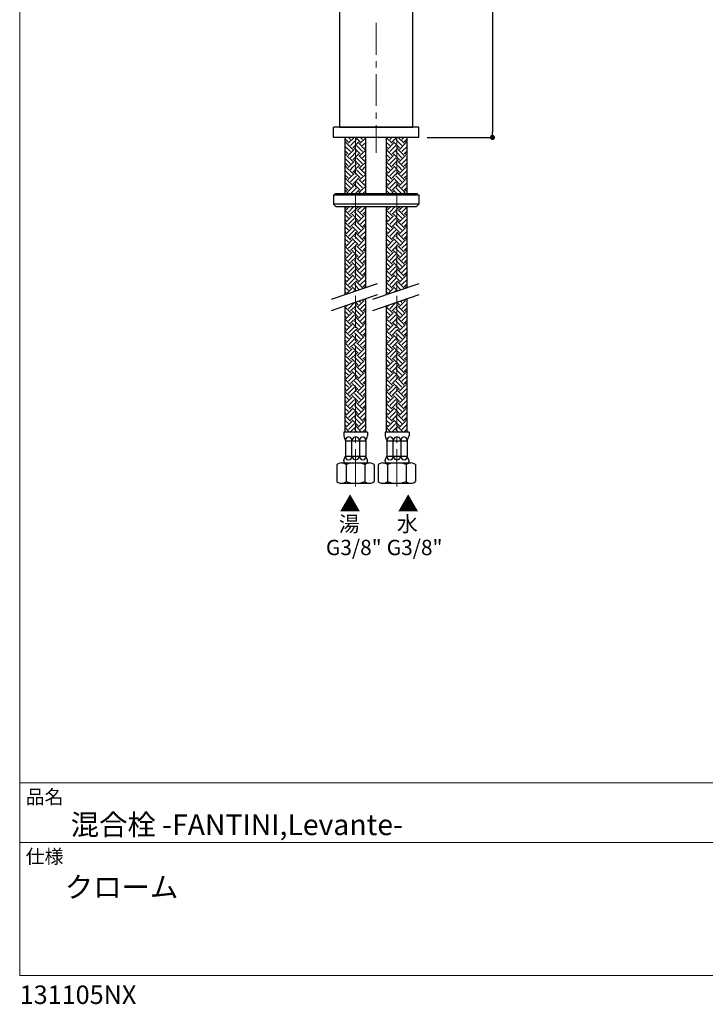
# Model space of a CAD drawing. Units: millimetres. Extents: x 18 to 823, y 17 to 1175.
# Drawn here: x 18 to 421, y 17 to 596 of the extents above; entities that cross this region are included whole.
import ezdxf

# ---------------------------------------------------------------- set-up
doc = ezdxf.new("R2010")
doc.units = ezdxf.units.MM
doc.header["$LTSCALE"] = 50.8
doc.header["$PDMODE"] = 1
doc.header["$PDSIZE"] = -2
doc.linetypes.add('STYLE_12', pattern=[0.393701, 0.19685, -0.19685])
for name, color, linetype, lineweight in [('DIM', 7, 'Continuous', 9), ('HIDDEN', 7, 'STYLE_12', 9), ('TEMPLATE', 7, 'Continuous', 0)]:
    doc.layers.add(name, color=color, linetype=linetype, lineweight=lineweight)
doc.layers.add('MODEL', color=7, linetype='Continuous')
doc.styles.add('ＭＳ ゴシック', font='msgothic.ttc', dxfattribs={"bigfont": 'ＭＳ ゴシック'})
doc.dimstyles.new('tfrom線あり', dxfattribs={"dimtxt": 12, "dimasz": 6, "dimexe": 0, "dimexo": 25, "dimgap": 10, "dimtad": 1, "dimdec": 0, "dimzin": 11, "dimdsep": 46, "dimtxsty": 'ＭＳ ゴシック', "dimblk": 'DOT', "dimcen": 0, "dimazin": 0, "dimtfac": 1, "dimtdec": 1, "dimtix": 1, "dimtofl": 0, "dimtmove": 0, "dimatfit": 0, "dimldrblk": 'DOT', "dimfxl": 1, "dimfrac": 2, "dimtolj": 1, "dimtzin": 11, "dimarcsym": 0})

# ---------------------------------------------------------------- blocks, each defined once
blk = doc.blocks.new('_DOT')
at = {"color": 0, "linetype": 'ByBlock', "lineweight": -2}
blk.add_line((-0.5, 0), (-1, 0), dxfattribs=at)
at = {"color": 0, "linetype": 'ByBlock', "lineweight": -2, "const_width": 0.5}
blk.add_lwpolyline([(-0.25, 0, 1), (0.25, 0, 1)], format="xyb", close=True, dxfattribs=at)
blk = doc.blocks.new('*D7')
at = {"layer": 'Defpoints', "color": 0}
for p in [(227.18, 876.56), (252.23, 526.34), (295.48, 526.34)]:
    blk.add_point(p, dxfattribs=at)
at = {"layer": 'DIM', "color": 0, "lineweight": -2}
for p, q in [((232.18, 876.56), (295.48, 876.56)), ((295.48, 873.56), (295.48, 529.34)), ((257.23, 526.34), (295.48, 526.34))]:
    blk.add_line(p, q, dxfattribs=at)
at = {"layer": 'DIM', "color": 0, "lineweight": -2, "xscale": 3, "yscale": 3, "zscale": 3}
for p, rotation in [((295.48, 876.56), 90), ((295.48, 526.34), 270)]:
    blk.add_blockref('_DOT', p, dxfattribs=dict(at, rotation=rotation))
at = {"layer": 'DIM', "color": 0, "linetype": 'Continuous', "insert": (284.48, 701.45), "char_height": 12, "attachment_point": 5, "rotation": 90, "style": 'ＭＳ ゴシック'}
blk.add_mtext('\\A1;350', dxfattribs=at)

msp = doc.modelspace()

# ---------------------------------------------------------------- hatches: boundary and pattern name
at = {"layer": 'MODEL'}
for points in [[(203.13, 493.38), (233.18, 493.38), (203.13, 492.58)], [(233.18, 493.38), (203.13, 492.58), (233.18, 492.58)], [(233.18, 493.38), (251.22, 493.38), (233.18, 492.58)], [(251.22, 493.38), (233.18, 492.58), (251.22, 492.58)]]:
    msp.add_hatch(color=256, dxfattribs=at).paths.add_polyline_path(points)

# ---------------------------------------------------------------- linework, layer by layer
at = {"layer": 'HIDDEN', "linetype": 'Continuous'}
for points in [[(227.18, 574.85), (227.18, 593.64)], [(227.18, 567.37), (227.18, 571.14)], [(227.18, 544.86), (227.18, 563.6)], [(227.18, 537.32), (227.18, 541.09)], [(227.18, 517.26), (227.18, 533.56)], [(215.05, 504.52), (215.05, 526.34)], [(239.31, 504.52), (239.31, 526.34)], [(215.05, 497.04), (215.05, 500.75)], [(239.31, 497.04), (239.31, 500.75)], [(215, 474.48), (215, 493.27)], [(239.31, 474.48), (239.31, 493.27)], [(215, 466.99), (215, 470.76)], [(239.31, 466.99), (239.31, 470.76)], [(215, 444.44), (215, 463.23)], [(239.31, 444.44), (239.31, 463.23)], [(215, 436.95), (215, 440.72)], [(239.31, 436.95), (239.31, 440.72)], [(215, 414.45), (215, 433.18)], [(239.31, 414.45), (239.31, 433.18)], [(215, 406.91), (215, 410.68)], [(239.31, 406.91), (239.31, 410.68)], [(215, 384.4), (215, 403.19)], [(239.31, 384.4), (239.31, 403.19)], [(215, 376.92), (215, 380.63)], [(239.31, 376.92), (239.31, 380.63)], [(215, 354.36), (215, 373.15)], [(239.31, 354.36), (239.31, 373.15)], [(215, 346.88), (215, 350.59)], [(239.31, 346.88), (239.31, 350.59)], [(215, 321.29), (215, 343.11)], [(239.31, 321.29), (239.31, 343.11)]]:
    msp.add_lwpolyline(points, dxfattribs=at)
at = {"layer": 'MODEL'}
for points in [[(205.68, 532.34), (248.73, 532.34), (248.73, 727.56), (205.68, 727.56), (205.68, 532.34)], [(252.02, 532.34), (202.34, 532.34), (202.23, 532.28), (202.18, 532.12)], [(252.23, 532.12), (252.13, 532.28), (252.02, 532.34)], [(202.18, 526.55), (202.18, 532.12)], [(202.18, 526.55), (202.23, 526.39), (202.34, 526.34)], [(252.02, 526.34), (252.13, 526.39), (252.23, 526.55)], [(252.23, 526.55), (252.23, 532.12)], [(252.02, 526.34), (202.34, 526.34)], [(209, 493.38), (209, 526.34)], [(210.75, 523.79), (209, 525.54)], [(209, 522.94), (209.85, 523.79)], [(212.08, 518), (209, 521.08)], [(213.4, 519.33), (209.85, 522.89)], [(210.75, 522.89), (214.2, 526.34)], [(212.08, 525.12), (210.86, 526.34)], [(212.08, 521.56), (215.05, 524.48), (215.63, 525.12)], [(213.4, 520.23), (215.05, 521.83), (216.96, 523.79)], [(217.86, 523.79), (215.31, 526.34)], [(219.19, 518), (215.63, 521.56)], [(220.52, 519.33), (216.96, 522.89)], [(217.86, 522.89), (221.05, 526.07)], [(219.19, 525.12), (217.97, 526.34)], [(219.19, 521.56), (221.05, 523.42)], [(220.52, 520.23), (221.05, 520.76)], [(221.05, 493.38), (221.05, 526.34)], [(233.31, 493.38), (233.31, 526.34)], [(236.5, 522.89), (233.31, 526.07)], [(235.17, 521.56), (233.31, 523.42)], [(233.84, 520.23), (233.31, 520.76)], [(233.84, 519.33), (237.4, 522.89)], [(235.17, 525.12), (236.39, 526.34)], [(235.17, 518), (238.73, 521.56)], [(236.5, 523.79), (239.04, 526.34)], [(240.96, 520.23), (239.31, 521.83), (237.4, 523.79)], [(242.28, 521.56), (239.31, 524.48), (238.73, 525.12)], [(243.61, 522.89), (240.16, 526.34)], [(240.96, 519.33), (244.51, 522.89)], [(242.28, 525.12), (243.5, 526.34)], [(242.28, 518), (245.36, 521.08)], [(243.61, 523.79), (245.36, 525.54)], [(245.36, 522.94), (244.51, 523.79)], [(245.36, 493.38), (245.36, 526.34)], [(210.75, 516.68), (209, 518.43)], [(209, 515.83), (209.85, 516.68)], [(213.4, 512.27), (209.85, 515.78)], [(210.75, 515.78), (214.31, 519.33)], [(212.08, 514.45), (215.63, 518)], [(213.4, 513.12), (216.96, 516.68)], [(217.86, 516.68), (214.31, 520.23)], [(220.52, 512.27), (216.96, 515.78)], [(217.86, 515.78), (221.05, 518.96)], [(219.19, 514.45), (221.05, 516.31)], [(236.5, 515.78), (233.31, 518.96)], [(235.17, 514.45), (233.31, 516.31)], [(233.84, 512.27), (237.4, 515.78)], [(236.5, 516.68), (240.05, 520.23)], [(240.96, 513.12), (237.4, 516.68)], [(242.28, 514.45), (238.73, 518)], [(243.61, 515.78), (240.05, 519.33)], [(240.96, 512.27), (244.51, 515.78)], [(243.61, 516.68), (245.36, 518.43)], [(245.36, 515.83), (244.51, 516.68)], [(212.08, 510.89), (209, 513.97)], [(210.75, 509.56), (209, 511.32)], [(209.1, 508.82), (209.85, 509.56)], [(210.86, 508.82), (214.31, 512.27)], [(213.56, 508.82), (215.63, 510.89)], [(217.86, 509.56), (215.05, 512.43), (214.31, 513.12)], [(219.19, 510.89), (215.63, 514.45)], [(216.22, 508.82), (216.96, 509.56)], [(217.97, 508.82), (221.05, 511.85)], [(220.52, 513.12), (221.05, 513.65)], [(220.62, 508.82), (221.05, 509.19)], [(233.84, 513.12), (233.31, 513.65)], [(236.39, 508.82), (233.31, 511.85)], [(233.74, 508.82), (233.31, 509.19)], [(235.17, 510.89), (238.73, 514.45)], [(236.5, 509.56), (239.31, 512.43), (240.05, 513.12)], [(238.14, 508.82), (237.4, 509.56)], [(240.8, 508.82), (238.73, 510.89)], [(243.5, 508.82), (240.05, 512.27)], [(242.28, 510.89), (245.36, 513.97)], [(243.61, 509.56), (245.36, 511.32)], [(245.25, 508.82), (244.51, 509.56)], [(209, 508.72), (209.1, 508.82)], [(212.08, 503.83), (209, 506.86)], [(210.75, 502.51), (209, 504.2)], [(213.4, 505.16), (209.85, 508.72)], [(210.75, 508.72), (210.86, 508.82)], [(210.75, 501.6), (214.31, 505.16)], [(212.08, 507.39), (213.56, 508.82)], [(212.08, 500.28), (215.05, 503.19), (215.63, 503.83)], [(213.4, 506.01), (216.22, 508.82)], [(217.86, 502.51), (215.05, 505.32), (214.31, 506.01)], [(219.19, 503.83), (215.63, 507.39)], [(220.52, 505.16), (216.96, 508.72)], [(217.86, 508.72), (217.97, 508.82)], [(217.86, 501.6), (221.05, 504.79)], [(219.19, 507.39), (220.62, 508.82)], [(220.52, 506.01), (221.05, 506.54)], [(233.84, 506.01), (233.31, 506.54)], [(236.5, 501.6), (233.31, 504.79)], [(235.17, 507.39), (233.74, 508.82)], [(233.84, 505.16), (237.4, 508.72)], [(235.17, 503.83), (238.73, 507.39)], [(236.5, 508.72), (236.39, 508.82)], [(236.5, 502.51), (239.31, 505.32), (240.05, 506.01)], [(240.95, 506.01), (238.14, 508.82)], [(242.28, 500.28), (239.31, 503.19), (238.73, 503.83)], [(243.61, 501.6), (240.05, 505.16)], [(242.28, 507.39), (240.8, 508.82)], [(240.96, 505.16), (244.51, 508.72)], [(242.28, 503.83), (245.36, 506.86)], [(243.61, 508.72), (243.5, 508.82)], [(243.61, 502.51), (245.36, 504.2)], [(245.36, 508.72), (245.25, 508.82)], [(209, 501.66), (209.85, 502.51)], [(212.08, 496.72), (209, 499.8)], [(213.4, 498.05), (209.85, 501.6)], [(210.75, 494.49), (214.31, 498.05)], [(213.4, 498.95), (215.05, 500.54), (216.96, 502.51)], [(217.86, 495.39), (214.31, 498.95)], [(219.19, 496.72), (215.63, 500.28)], [(220.52, 498.05), (216.96, 501.6)], [(217.86, 494.49), (221.05, 497.68)], [(219.19, 500.28), (221.05, 502.08)], [(220.52, 498.95), (221.05, 499.43)], [(235.17, 500.28), (233.31, 502.08)], [(233.84, 498.95), (233.31, 499.43)], [(236.5, 494.49), (233.31, 497.68)], [(233.84, 498.05), (237.4, 501.6)], [(235.17, 496.72), (238.73, 500.28)], [(236.5, 495.39), (240.05, 498.95)], [(240.95, 498.95), (239.31, 500.54), (237.4, 502.51)], [(243.61, 494.49), (240.05, 498.05)], [(240.96, 498.05), (244.51, 501.6)], [(242.28, 496.72), (245.36, 499.8)], [(245.36, 501.66), (244.51, 502.51)], [(202.13, 492.58), (202.13, 487.11), (203.67, 485.57)], [(202.13, 492.58), (252.18, 492.58)], [(203.13, 492.58), (203.13, 493.38)], [(203.13, 493.38), (251.22, 493.38)], [(203.13, 493.38), (233.18, 493.38), (203.13, 492.58)], [(233.18, 493.38), (203.13, 492.58), (233.18, 492.58)], [(210.75, 495.39), (209, 497.09)], [(209, 494.54), (209.85, 495.39)], [(210.96, 493.38), (209.85, 494.49)], [(212.34, 493.38), (215.05, 496.08), (215.63, 496.72)], [(215, 493.38), (215.05, 493.43), (216.96, 495.39)], [(218.07, 493.38), (216.96, 494.49)], [(219.4, 493.38), (221.05, 495.02)], [(233.18, 493.38), (251.22, 493.38), (233.18, 492.58)], [(251.22, 493.38), (233.18, 492.58), (251.22, 492.58)], [(234.96, 493.38), (233.31, 495.02)], [(236.28, 493.38), (237.4, 494.49)], [(239.36, 493.38), (239.31, 493.43), (237.4, 495.39)], [(242.02, 493.38), (239.31, 496.08), (238.73, 496.72)], [(243.4, 493.38), (244.51, 494.49)], [(243.61, 495.39), (245.36, 497.09)], [(245.36, 494.54), (244.51, 495.39)], [(252.18, 492.58), (252.18, 487.11), (250.69, 485.57)], [(251.22, 493.38), (251.22, 492.58)], [(252.18, 487.11), (202.13, 487.11)], [(250.69, 485.57), (203.67, 485.57)], [(209, 433.98), (209, 485.57)], [(209.53, 484.72), (209, 485.25)], [(212.18, 480.26), (209, 483.45)], [(210.86, 478.94), (209, 480.8)], [(209.53, 483.82), (211.28, 485.57)], [(209.53, 476.76), (213.08, 480.26)], [(210.86, 482.49), (213.93, 485.57)], [(212.18, 481.17), (215, 484.03), (215.74, 484.72)], [(216.64, 477.61), (213.08, 481.17)], [(217.97, 478.94), (214.41, 482.49)], [(216.64, 484.72), (215.74, 485.57)], [(219.29, 480.26), (215.74, 483.82)], [(216.64, 483.82), (218.39, 485.57)], [(216.64, 476.76), (220.2, 480.26)], [(217.97, 482.49), (221.05, 485.57)], [(219.3, 481.17), (221.05, 482.92)], [(221.05, 480.32), (220.2, 481.17)], [(221.05, 438.07), (221.05, 485.57)], [(233.31, 433.98), (233.31, 485.57)], [(233.84, 484.72), (233.31, 485.25)], [(236.5, 480.26), (233.31, 483.45)], [(235.17, 478.94), (233.31, 480.8)], [(233.84, 483.82), (235.59, 485.57)], [(233.84, 476.76), (237.4, 480.26)], [(235.17, 482.49), (238.25, 485.57)], [(236.5, 481.17), (239.31, 484.03), (240.05, 484.72)], [(240.95, 477.61), (237.4, 481.17)], [(242.28, 478.94), (238.73, 482.49)], [(240.95, 484.72), (240.05, 485.57)], [(243.61, 480.26), (240.05, 483.82)], [(240.96, 483.82), (242.71, 485.57)], [(240.96, 476.76), (244.51, 480.26)], [(242.28, 482.49), (245.36, 485.57)], [(243.61, 481.17), (245.36, 482.92)], [(245.36, 480.32), (244.51, 481.17)], [(245.36, 438.07), (245.36, 485.57)], [(209.53, 477.61), (209, 478.14)], [(212.18, 473.21), (209, 476.34)], [(210.86, 475.38), (214.41, 478.94)], [(212.18, 474.05), (215, 476.92), (215.74, 477.61)], [(217.97, 471.88), (215, 474.8), (214.41, 475.38)], [(219.29, 473.21), (215.74, 476.76)], [(217.97, 475.38), (221.05, 478.46)], [(219.3, 474.05), (221.05, 475.81)], [(233.84, 477.61), (233.31, 478.14)], [(236.5, 473.21), (233.31, 476.34)], [(235.17, 475.38), (238.73, 478.94)], [(236.5, 474.05), (239.31, 476.92), (240.05, 477.61)], [(242.28, 471.88), (239.31, 474.8), (238.73, 475.38)], [(243.61, 473.21), (240.05, 476.76)], [(242.28, 475.38), (245.36, 478.46)], [(243.61, 474.05), (245.36, 475.81)], [(210.86, 471.88), (209, 473.68)], [(209.53, 470.5), (209, 471.03)], [(212.18, 466.09), (209, 469.28)], [(209.53, 469.65), (213.08, 473.21)], [(210.86, 468.32), (214.41, 471.88)], [(212.18, 466.99), (215, 469.81), (215.74, 470.5)], [(216.64, 470.5), (213.08, 474.05)], [(219.29, 466.09), (215.74, 469.65)], [(216.64, 469.65), (220.2, 473.21)], [(217.97, 468.32), (221.05, 471.35)], [(219.3, 467), (221.05, 468.69)], [(221.05, 473.21), (220.2, 474.05)], [(235.17, 471.88), (233.31, 473.68)], [(233.84, 470.5), (233.31, 471.03)], [(236.5, 466.09), (233.31, 469.28)], [(233.84, 469.65), (237.4, 473.21)], [(235.17, 468.32), (238.73, 471.88)], [(236.5, 466.99), (239.31, 469.81), (240.05, 470.5)], [(240.95, 470.5), (237.4, 474.05)], [(243.61, 466.09), (240.05, 469.65)], [(240.96, 469.65), (244.51, 473.21)], [(242.28, 468.32), (245.36, 471.35)], [(243.61, 467), (245.36, 468.69)], [(245.36, 473.21), (244.51, 474.05)], [(210.86, 464.77), (209, 466.57)], [(209.53, 463.44), (209, 463.92)], [(209.53, 462.54), (213.08, 466.09)], [(210.86, 461.21), (214.41, 464.77)], [(212.18, 459.88), (215.74, 463.44)], [(216.64, 463.44), (215, 465.03), (213.08, 466.99)], [(217.97, 464.77), (215, 467.68), (214.41, 468.32)], [(216.64, 462.54), (220.2, 466.09)], [(217.97, 461.21), (221.05, 464.29)], [(221.05, 466.15), (220.2, 466.99)], [(235.17, 464.77), (233.31, 466.57)], [(233.84, 463.44), (233.31, 463.92)], [(233.84, 462.54), (237.4, 466.09)], [(235.17, 461.21), (238.73, 464.77)], [(236.5, 459.88), (240.05, 463.44)], [(240.95, 463.44), (239.31, 465.03), (237.4, 466.99)], [(242.28, 464.77), (239.31, 467.68), (238.73, 468.32)], [(240.96, 462.54), (244.51, 466.09)], [(242.28, 461.21), (245.36, 464.29)], [(245.36, 466.15), (244.51, 466.99)], [(212.18, 458.98), (209, 462.16)], [(210.86, 457.65), (209, 459.51)], [(209.53, 455.42), (213.08, 458.98)], [(210.86, 454.1), (214.41, 457.65)], [(216.64, 456.33), (215, 457.92), (213.08, 459.88)], [(217.97, 457.65), (215, 460.57), (214.41, 461.21)], [(219.29, 458.98), (215.74, 462.54)], [(216.64, 455.42), (220.2, 458.98)], [(217.97, 454.1), (221.05, 457.18)], [(219.3, 459.88), (221.05, 461.58)], [(221.05, 459.03), (220.2, 459.88)], [(236.5, 458.98), (233.31, 462.16)], [(235.17, 457.65), (233.31, 459.51)], [(233.84, 455.42), (237.4, 458.98)], [(235.17, 454.1), (238.73, 457.65)], [(240.96, 456.33), (239.31, 457.92), (237.4, 459.88)], [(242.28, 457.65), (239.31, 460.57), (238.73, 461.21)], [(243.61, 458.98), (240.05, 462.54)], [(240.96, 455.42), (244.51, 458.98)], [(242.28, 454.1), (245.36, 457.18)], [(243.61, 459.88), (245.36, 461.58)], [(245.36, 459.03), (244.51, 459.88)], [(209.53, 456.33), (209, 456.86)], [(212.18, 451.87), (209, 455.05)], [(210.86, 450.54), (209, 452.4)], [(209.53, 448.31), (213.08, 451.87)], [(212.18, 452.77), (215.74, 456.33)], [(216.64, 449.21), (215, 450.81), (213.08, 452.77)], [(217.97, 450.54), (214.41, 454.1)], [(219.29, 451.87), (215.74, 455.42)], [(216.64, 448.31), (220.2, 451.87)], [(219.3, 452.77), (221.05, 454.52)], [(221.05, 451.92), (220.2, 452.77)], [(233.84, 456.33), (233.31, 456.86)], [(236.5, 451.87), (233.31, 455.05)], [(235.17, 450.54), (233.31, 452.4)], [(233.84, 448.31), (237.4, 451.87)], [(236.5, 452.77), (240.05, 456.33)], [(240.96, 449.21), (239.31, 450.81), (237.4, 452.77)], [(242.28, 450.54), (238.73, 454.1)], [(243.61, 451.87), (240.05, 455.42)], [(240.96, 448.31), (244.51, 451.87)], [(243.61, 452.77), (245.36, 454.52)], [(245.36, 451.92), (244.51, 452.77)], [(209.53, 449.21), (209, 449.74)], [(212.18, 444.75), (209, 447.94)], [(210.86, 446.98), (214.41, 450.54)], [(212.18, 445.66), (215, 448.52), (215.74, 449.21)], [(216.64, 442.1), (213.08, 445.66)], [(217.97, 443.43), (214.41, 446.98)], [(219.29, 444.75), (215.74, 448.31)], [(217.97, 446.98), (221.05, 450.06)], [(219.3, 445.66), (221.05, 447.41)], [(221.05, 444.81), (220.2, 445.66)], [(233.84, 449.21), (233.31, 449.74)], [(236.5, 444.75), (233.31, 447.94)], [(235.17, 446.98), (238.73, 450.54)], [(236.5, 445.66), (239.31, 448.52), (240.05, 449.21)], [(240.96, 442.1), (237.4, 445.66)], [(242.28, 443.43), (238.73, 446.98)], [(243.61, 444.75), (240.05, 448.31)], [(242.28, 446.98), (245.36, 450.06)], [(243.61, 445.66), (245.36, 447.41)], [(245.36, 444.81), (244.51, 445.66)], [(200.98, 431.27), (228.05, 440.45)], [(210.86, 443.43), (209, 445.29)], [(209.53, 442.1), (209, 442.63)], [(212.18, 437.7), (209, 440.83)], [(209.53, 441.25), (213.08, 444.75)], [(210.86, 439.87), (214.41, 443.43)], [(212.18, 438.54), (215, 441.41), (215.74, 442.1)], [(217.44, 436.85), (214.41, 439.87)], [(219.29, 437.7), (215.74, 441.25)], [(216.64, 441.25), (220.2, 444.75)], [(217.97, 439.87), (221.05, 442.95)], [(219.3, 438.54), (221.05, 440.3)], [(225.3, 431.27), (252.37, 440.45)], [(235.17, 443.43), (233.31, 445.29)], [(233.84, 442.1), (233.31, 442.63)], [(236.5, 437.7), (233.31, 440.83)], [(233.84, 441.25), (237.4, 444.75)], [(235.17, 439.87), (238.73, 443.43)], [(236.5, 438.54), (239.31, 441.41), (240.05, 442.1)], [(241.75, 436.85), (238.73, 439.87)], [(243.61, 437.7), (240.05, 441.25)], [(240.96, 441.25), (244.51, 444.75)], [(242.28, 439.87), (245.36, 442.95)], [(243.61, 438.54), (245.36, 440.3)], [(200.98, 424.74), (228.05, 433.98)], [(210.86, 436.37), (209, 438.17)], [(209.53, 435.04), (209, 435.52)], [(209.58, 434.19), (213.08, 437.7)], [(215, 436.63), (213.08, 438.54)], [(213.62, 435.52), (214.41, 436.37)], [(215.47, 436.16), (215, 436.63)], [(220.78, 437.96), (220.2, 438.54)], [(225.3, 424.74), (252.37, 433.98)], [(235.17, 436.37), (233.31, 438.17)], [(233.84, 435.04), (233.31, 435.52)], [(233.9, 434.19), (237.4, 437.7)], [(239.31, 436.63), (237.4, 438.54)], [(237.93, 435.52), (238.73, 436.37)], [(239.79, 436.16), (239.31, 436.63)], [(245.1, 437.96), (244.51, 438.54)], [(210.86, 425.7), (214.41, 429.26)], [(214.89, 429.52), (215.1, 429.52)], [(216.64, 427.93), (215, 429.52)], [(216.64, 427.03), (220.2, 430.58)], [(217.97, 429.26), (217.01, 430.21)], [(217.97, 425.7), (221.05, 428.78)], [(219.29, 430.58), (218.98, 430.9)], [(221.05, 430.64), (220.3, 431.33)], [(221.05, 353.09), (221.05, 431.59)], [(235.17, 425.7), (238.73, 429.26)], [(239.2, 429.52), (239.42, 429.52)], [(240.95, 427.93), (239.31, 429.52)], [(240.96, 427.03), (244.51, 430.58)], [(242.28, 429.26), (241.33, 430.21)], [(242.28, 425.7), (245.36, 428.78)], [(243.61, 430.58), (243.29, 430.9)], [(245.36, 430.64), (244.62, 431.33)], [(245.36, 353.09), (245.36, 431.59)], [(209, 353.09), (209, 427.5)], [(212.18, 423.47), (209, 426.65)], [(210.86, 422.14), (209, 424)], [(209.53, 427.03), (210.48, 427.98)], [(209.53, 419.91), (213.08, 423.47)], [(212.18, 424.37), (215.74, 427.93)], [(216.64, 420.82), (215, 422.41), (213.08, 424.37)], [(217.97, 422.14), (215, 425.06), (214.41, 425.7)], [(219.29, 423.47), (215.74, 427.03)], [(216.64, 419.91), (220.2, 423.47)], [(219.3, 424.37), (221.05, 426.12)], [(221.05, 423.52), (220.2, 424.37)], [(233.31, 353.09), (233.31, 427.5)], [(236.5, 423.47), (233.31, 426.65)], [(235.17, 422.14), (233.31, 424)], [(233.84, 427.03), (234.8, 427.98)], [(233.84, 419.91), (237.4, 423.47)], [(236.5, 424.37), (240.05, 427.93)], [(240.95, 420.82), (239.31, 422.41), (237.4, 424.37)], [(242.28, 422.14), (239.31, 425.06), (238.73, 425.7)], [(243.61, 423.47), (240.05, 427.03)], [(240.96, 419.91), (244.51, 423.47)], [(243.61, 424.37), (245.36, 426.12)], [(245.36, 423.52), (244.51, 424.37)], [(209.53, 420.82), (209, 421.35)], [(212.18, 416.36), (209, 419.54)], [(210.86, 415.03), (209, 416.89)], [(210.86, 418.59), (214.41, 422.14)], [(212.18, 417.26), (215.74, 420.82)], [(216.64, 413.7), (215, 415.3), (213.08, 417.26)], [(217.97, 415.03), (214.41, 418.59)], [(219.29, 416.36), (215.74, 419.91)], [(217.97, 418.59), (221.05, 421.67)], [(219.3, 417.26), (221.05, 419.01)], [(221.05, 416.41), (220.2, 417.26)], [(233.84, 420.82), (233.31, 421.35)], [(236.5, 416.36), (233.31, 419.54)], [(235.17, 415.03), (233.31, 416.89)], [(235.17, 418.59), (238.73, 422.14)], [(236.5, 417.26), (240.05, 420.82)], [(240.95, 413.7), (239.31, 415.3), (237.4, 417.26)], [(242.28, 415.03), (238.73, 418.59)], [(243.61, 416.36), (240.05, 419.91)], [(242.28, 418.59), (245.36, 421.67)], [(243.61, 417.26), (245.36, 419.01)], [(245.36, 416.41), (244.51, 417.26)], [(209.53, 413.7), (209, 414.23)], [(212.18, 409.3), (209, 412.43)], [(209.53, 412.8), (213.08, 416.36)], [(210.86, 411.47), (214.41, 415.03)], [(212.18, 410.15), (215, 413.01), (215.74, 413.7)], [(217.97, 407.92), (214.41, 411.47)], [(219.29, 409.3), (215.74, 412.8)], [(216.64, 412.8), (220.2, 416.36)], [(217.97, 411.47), (221.05, 414.55)], [(219.3, 410.15), (221.05, 411.9)], [(233.84, 413.7), (233.31, 414.23)], [(236.5, 409.3), (233.31, 412.43)], [(233.84, 412.8), (237.4, 416.36)], [(235.17, 411.47), (238.73, 415.03)], [(236.5, 410.15), (239.31, 413.01), (240.05, 413.7)], [(242.28, 407.92), (238.73, 411.47)], [(243.61, 409.3), (240.05, 412.8)], [(240.96, 412.8), (244.51, 416.36)], [(242.28, 411.47), (245.36, 414.55)], [(243.61, 410.15), (245.36, 411.9)], [(210.86, 407.92), (209, 409.78)], [(209.53, 406.59), (209, 407.12)], [(212.18, 402.18), (209, 405.37)], [(209.53, 405.74), (213.08, 409.3)], [(210.86, 404.41), (214.41, 407.92)], [(212.18, 403.03), (215, 405.9), (215.74, 406.59)], [(216.64, 406.59), (213.08, 410.15)], [(219.29, 402.18), (215.74, 405.74)], [(216.64, 405.74), (220.2, 409.3)], [(217.97, 404.41), (221.05, 407.44)], [(221.05, 409.3), (220.2, 410.15)], [(235.17, 407.92), (233.31, 409.78)], [(233.84, 406.59), (233.31, 407.12)], [(236.5, 402.18), (233.31, 405.37)], [(233.84, 405.74), (237.4, 409.3)], [(235.17, 404.41), (238.73, 407.92)], [(236.5, 403.03), (239.31, 405.9), (240.05, 406.59)], [(240.95, 406.59), (237.4, 410.15)], [(243.61, 402.18), (240.05, 405.74)], [(240.96, 405.74), (244.51, 409.3)], [(242.28, 404.41), (245.36, 407.44)], [(245.36, 409.3), (244.51, 410.15)], [(210.86, 400.86), (209, 402.66)], [(209.53, 399.53), (209, 400.01)], [(209.53, 398.63), (213.08, 402.18)], [(210.86, 397.3), (214.41, 400.86)], [(212.18, 395.97), (215.74, 399.53)], [(216.64, 399.53), (215, 401.12), (213.08, 403.03)], [(217.97, 400.86), (215, 403.78), (214.41, 404.41)], [(216.64, 398.63), (220.2, 402.18)], [(217.97, 397.3), (221.05, 400.38)], [(219.3, 403.03), (221.05, 404.79)], [(221.05, 402.18), (220.2, 403.03)], [(235.17, 400.86), (233.31, 402.66)], [(233.84, 399.53), (233.31, 400.01)], [(233.84, 398.63), (237.4, 402.18)], [(235.17, 397.3), (238.73, 400.86)], [(236.5, 395.97), (240.05, 399.53)], [(240.95, 399.53), (239.31, 401.12), (237.4, 403.03)], [(242.28, 400.86), (239.31, 403.78), (238.73, 404.41)], [(240.96, 398.63), (244.51, 402.18)], [(242.28, 397.3), (245.36, 400.38)], [(243.61, 403.03), (245.36, 404.79)], [(245.36, 402.18), (244.51, 403.03)], [(212.18, 395.07), (209, 398.26)], [(210.86, 393.75), (209, 395.6)], [(209.53, 391.52), (213.08, 395.07)], [(210.86, 390.19), (214.41, 393.75)], [(216.64, 392.42), (215, 394.01), (213.08, 395.97)], [(217.97, 393.75), (215, 396.66), (214.41, 397.3)], [(219.29, 395.07), (215.74, 398.63)], [(216.64, 391.52), (220.2, 395.07)], [(219.3, 395.97), (221.05, 397.67)], [(221.05, 395.13), (220.2, 395.97)], [(236.5, 395.07), (233.31, 398.26)], [(235.17, 393.75), (233.31, 395.6)], [(233.84, 391.52), (237.4, 395.07)], [(235.17, 390.19), (238.73, 393.75)], [(240.95, 392.42), (239.31, 394.01), (237.4, 395.97)], [(242.28, 393.75), (239.31, 396.66), (238.73, 397.3)], [(243.61, 395.07), (240.05, 398.63)], [(240.96, 391.52), (244.51, 395.07)], [(243.61, 395.97), (245.36, 397.67)], [(245.36, 395.13), (244.51, 395.97)], [(209.53, 392.42), (209, 392.9)], [(212.18, 387.96), (209, 391.14)], [(210.86, 386.63), (209, 388.49)], [(209.53, 384.4), (213.08, 387.96)], [(212.18, 388.86), (215.74, 392.42)], [(216.64, 385.31), (215, 386.9), (213.08, 388.86)], [(217.97, 386.63), (215, 389.55), (214.41, 390.19)], [(219.29, 387.96), (215.74, 391.52)], [(216.64, 384.4), (220.2, 387.96)], [(217.97, 390.19), (221.05, 393.27)], [(219.3, 388.86), (221.05, 390.61)], [(221.05, 388.01), (220.2, 388.86)], [(233.84, 392.42), (233.31, 392.9)], [(236.5, 387.96), (233.31, 391.14)], [(235.17, 386.63), (233.31, 388.49)], [(233.84, 384.4), (237.4, 387.96)], [(236.5, 388.86), (240.05, 392.42)], [(240.96, 385.31), (239.31, 386.9), (237.4, 388.86)], [(242.28, 386.63), (239.31, 389.55), (238.73, 390.19)], [(243.61, 387.96), (240.05, 391.52)], [(240.96, 384.4), (244.51, 387.96)], [(242.28, 390.19), (245.36, 393.27)], [(243.61, 388.86), (245.36, 390.61)], [(245.36, 388.01), (244.51, 388.86)], [(209.53, 385.31), (209, 385.84)], [(212.18, 380.85), (209, 384.03)], [(210.86, 383.08), (214.41, 386.63)], [(212.18, 381.75), (215.74, 385.31)], [(215, 382.49), (214.41, 383.08)], [(217.97, 379.52), (215, 382.49)], [(219.29, 380.85), (215.74, 384.4)], [(217.97, 383.08), (221.05, 386.15)], [(219.3, 381.75), (221.05, 383.5)], [(233.84, 385.31), (233.31, 385.84)], [(236.5, 380.85), (233.31, 384.03)], [(235.17, 383.08), (238.73, 386.63)], [(236.5, 381.75), (240.05, 385.31)], [(239.31, 382.49), (238.73, 383.08)], [(242.28, 379.52), (239.31, 382.49)], [(243.61, 380.85), (240.05, 384.4)], [(242.28, 383.08), (245.36, 386.15)], [(243.61, 381.75), (245.36, 383.5)], [(210.86, 379.52), (209, 381.38)], [(209.53, 378.19), (209, 378.72)], [(209, 376.92), (209.05, 376.87), (212.18, 373.79)], [(209.53, 377.29), (213.08, 380.85)], [(210.86, 375.96), (211.76, 376.87)], [(211.76, 376.87), (214.41, 379.52)], [(212.18, 374.64), (214.41, 376.87)], [(215, 379.79), (213.08, 381.75)], [(214.41, 376.87), (215, 377.5)], [(216.64, 378.19), (215, 379.79)], [(215, 377.5), (215.74, 378.19)], [(216.16, 376.87), (215.74, 377.29)], [(219.29, 373.79), (216.16, 376.87)], [(216.64, 377.29), (220.2, 380.85)], [(221.05, 379.04), (217.97, 375.96)], [(219.3, 374.64), (221.05, 376.39)], [(221.05, 380.9), (220.2, 381.75)], [(235.17, 379.52), (233.31, 381.38)], [(233.84, 378.19), (233.31, 378.72)], [(233.31, 376.92), (233.36, 376.87), (236.5, 373.79)], [(233.84, 377.29), (237.4, 380.85)], [(235.17, 375.96), (236.07, 376.87)], [(236.07, 376.87), (238.73, 379.52)], [(236.5, 374.64), (238.73, 376.87)], [(239.31, 379.79), (237.4, 381.75)], [(238.73, 376.87), (239.31, 377.5)], [(240.96, 378.19), (239.31, 379.79)], [(239.31, 377.5), (240.05, 378.19)], [(240.48, 376.87), (240.05, 377.29)], [(243.61, 373.79), (240.48, 376.87)], [(240.96, 377.29), (244.51, 380.85)], [(245.36, 379.04), (242.28, 375.96)], [(243.61, 374.64), (245.36, 376.39)], [(245.36, 380.9), (244.51, 381.75)], [(210.86, 372.41), (209, 374.27)], [(209.53, 371.08), (209, 371.61)], [(209.53, 370.23), (213.08, 373.79)], [(210.86, 368.9), (214.41, 372.41)], [(212.18, 367.52), (215, 370.39), (215.74, 371.08)], [(215, 372.73), (213.08, 374.64)], [(215, 375.38), (214.41, 375.96)], [(217.97, 372.41), (215, 375.38)], [(216.64, 371.08), (215, 372.73)], [(216.64, 370.23), (220.2, 373.79)], [(217.97, 368.9), (221.05, 371.93)], [(221.05, 373.79), (220.2, 374.64)], [(235.17, 372.41), (233.31, 374.27)], [(233.84, 371.08), (233.31, 371.61)], [(233.84, 370.23), (237.4, 373.79)], [(235.17, 368.9), (238.73, 372.41)], [(236.5, 367.52), (239.31, 370.39), (240.05, 371.08)], [(239.31, 372.73), (237.4, 374.64)], [(239.31, 375.38), (238.73, 375.96)], [(242.28, 372.41), (239.31, 375.38)], [(240.96, 371.08), (239.31, 372.73)], [(240.96, 370.23), (244.51, 373.79)], [(242.28, 368.9), (245.36, 371.93)], [(245.36, 373.79), (244.51, 374.64)], [(212.18, 366.67), (209, 369.86)], [(210.86, 365.35), (209, 367.15)], [(209.53, 363.12), (213.08, 366.67)], [(210.86, 361.79), (214.41, 365.35)], [(216.64, 364.02), (215, 365.61), (213.08, 367.52)], [(217.97, 365.35), (215, 368.27), (214.41, 368.9)], [(219.29, 366.67), (215.74, 370.23)], [(216.64, 363.12), (220.2, 366.67)], [(217.97, 361.79), (221.05, 364.87)], [(219.3, 367.52), (221.05, 369.28)], [(221.05, 366.67), (220.2, 367.52)], [(236.5, 366.67), (233.31, 369.86)], [(235.17, 365.35), (233.31, 367.15)], [(233.84, 363.12), (237.4, 366.67)], [(235.17, 361.79), (238.73, 365.35)], [(240.96, 364.02), (239.31, 365.61), (237.4, 367.52)], [(242.28, 365.35), (239.31, 368.27), (238.73, 368.9)], [(243.61, 366.67), (240.05, 370.23)], [(240.96, 363.12), (244.51, 366.67)], [(242.28, 361.79), (245.36, 364.87)], [(243.61, 367.52), (245.36, 369.28)], [(245.36, 366.67), (244.51, 367.52)], [(209.53, 364.02), (209, 364.5)], [(212.18, 359.56), (209, 362.75)], [(210.86, 358.24), (209, 360.09)], [(209.53, 356.01), (213.08, 359.56)], [(212.18, 360.46), (215.74, 364.02)], [(216.64, 356.91), (215, 358.5), (213.08, 360.46)], [(217.97, 358.24), (215, 361.15), (214.41, 361.79)], [(219.29, 359.56), (215.74, 363.12)], [(216.64, 356.01), (220.2, 359.56)], [(219.3, 360.46), (221.05, 362.16)], [(221.05, 359.61), (220.2, 360.46)], [(233.84, 364.02), (233.31, 364.5)], [(236.5, 359.56), (233.31, 362.75)], [(235.17, 358.24), (233.31, 360.09)], [(233.84, 356.01), (237.4, 359.56)], [(236.5, 360.46), (240.05, 364.02)], [(240.96, 356.91), (239.31, 358.5), (237.4, 360.46)], [(242.28, 358.24), (239.31, 361.15), (238.73, 361.79)], [(243.61, 359.56), (240.05, 363.12)], [(240.96, 356.01), (244.51, 359.56)], [(243.61, 360.46), (245.36, 362.16)], [(245.36, 359.61), (244.51, 360.46)], [(222.16, 353.09), (208.15, 353.09), (208.15, 351.07)], [(209.53, 356.91), (209, 357.39)], [(211.55, 353.09), (209, 355.63)], [(210.86, 354.68), (214.41, 358.24)], [(212.18, 353.35), (215.74, 356.91)], [(213.3, 353.09), (213.08, 353.35)], [(215.95, 353.09), (215, 354.04), (214.41, 354.68)], [(218.66, 353.09), (215.74, 356.01)], [(217.97, 354.68), (221.05, 357.76)], [(219.3, 353.35), (221.05, 355.1)], [(220.41, 353.09), (220.2, 353.35)], [(222.16, 353.09), (222.16, 351.07)], [(246.48, 353.09), (232.46, 353.09), (232.46, 351.07)], [(233.84, 356.91), (233.31, 357.39)], [(235.86, 353.09), (233.31, 355.63)], [(235.17, 354.68), (238.73, 358.24)], [(236.5, 353.35), (240.05, 356.91)], [(237.61, 353.09), (237.4, 353.35)], [(240.26, 353.09), (239.31, 354.04), (238.73, 354.68)], [(242.97, 353.09), (240.05, 356.01)], [(242.28, 354.68), (245.36, 357.76)], [(243.61, 353.35), (245.36, 355.1)], [(244.72, 353.09), (244.51, 353.35)], [(246.48, 353.09), (246.48, 351.07)], [(208.15, 351.07), (208.36, 350.17)], [(208.36, 350.17), (209.16, 348.1), (209.16, 339.07)], [(209.16, 348.1), (221.15, 348.1)], [(212.93, 339.07), (212.93, 348.47)], [(221.15, 348.1), (221.95, 350.17)], [(221.15, 348.1), (221.15, 339.07)], [(221.95, 350.17), (222.16, 351.07)], [(232.46, 351.07), (232.67, 350.17)], [(232.67, 350.17), (233.47, 348.1), (233.47, 339.07)], [(233.47, 348.1), (245.47, 348.1)], [(237.24, 339.07), (237.24, 348.47)], [(245.47, 348.1), (246.26, 350.17)], [(245.47, 348.1), (245.47, 339.07)], [(246.26, 350.17), (246.48, 351.07)], [(208.15, 336.37), (208.25, 336.79), (209.16, 339.07)], [(208.15, 336.37), (208.15, 336.1), (208.25, 335.73), (208.47, 335.36), (208.79, 335.15), (209.16, 335.09)], [(209.16, 339.07), (221.15, 339.07)], [(222.16, 336.37), (222.06, 336.79), (221.15, 339.07)], [(221.15, 335.09), (221.58, 335.15), (221.9, 335.36), (222.11, 335.73), (222.16, 336.1)], [(222.16, 336.37), (222.16, 336.1)], [(232.46, 336.37), (232.57, 336.79), (233.47, 339.07)], [(232.46, 336.37), (232.46, 336.1), (232.57, 335.73), (232.78, 335.36), (233.1, 335.15), (233.47, 335.09)], [(233.47, 339.07), (245.47, 339.07)], [(246.48, 336.37), (246.37, 336.79), (245.47, 339.07)], [(245.47, 335.09), (245.89, 335.15), (246.21, 335.36), (246.42, 335.73), (246.48, 336.1)], [(246.48, 336.37), (246.48, 336.1)], [(209.53, 334.08), (208.68, 334.61), (207.78, 334.99), (206.77, 335.09), (205.81, 334.99), (204.86, 334.61), (204.06, 334.08), (204.06, 324.1)], [(206.77, 335.09), (223.28, 335.09)], [(220.52, 334.08), (218.71, 334.67), (216.91, 334.99), (215, 335.09), (213.14, 334.99), (211.33, 334.67), (209.53, 334.08)], [(209.53, 334.08), (209.53, 324.1)], [(225.98, 334.08), (225.19, 334.61), (224.23, 334.99), (223.28, 335.09), (222.27, 334.99), (221.37, 334.61), (220.52, 334.08)], [(220.52, 334.08), (220.52, 324.1)], [(225.98, 334.08), (225.98, 324.1)], [(233.84, 334.08), (232.99, 334.61), (232.09, 334.99), (231.08, 335.09), (230.13, 334.99), (229.17, 334.61), (228.38, 334.08), (228.38, 324.1)], [(231.08, 335.09), (247.59, 335.09)], [(244.83, 334.08), (243.03, 334.67), (241.22, 334.99), (239.31, 335.09), (237.45, 334.99), (235.65, 334.67), (233.84, 334.08)], [(233.84, 334.08), (233.84, 324.1)], [(250.3, 334.08), (249.5, 334.61), (248.55, 334.99), (247.59, 335.09), (246.58, 334.99), (245.68, 334.61), (244.83, 334.08)], [(244.83, 334.08), (244.83, 324.1)], [(250.3, 334.08), (250.3, 324.1)], [(204.06, 324.1), (204.86, 323.52), (205.81, 323.2), (206.77, 323.1), (207.78, 323.2), (208.68, 323.52), (209.53, 324.1)], [(209.53, 324.1), (211.33, 323.52), (213.14, 323.2), (215, 323.1), (216.91, 323.2), (218.71, 323.52), (220.52, 324.1)], [(220.52, 324.1), (221.37, 323.52), (222.27, 323.2), (223.28, 323.1), (224.23, 323.2), (225.19, 323.52), (225.98, 324.1)], [(228.38, 324.1), (229.17, 323.52), (230.13, 323.2), (231.08, 323.1), (232.09, 323.2), (232.99, 323.52), (233.84, 324.1)], [(233.84, 324.1), (235.65, 323.52), (237.45, 323.2), (239.31, 323.1), (241.22, 323.2), (243.03, 323.52), (244.83, 324.1)], [(244.83, 324.1), (245.68, 323.52), (246.58, 323.2), (247.59, 323.1), (248.55, 323.2), (249.5, 323.52), (250.3, 324.1)], [(206.77, 323.1), (223.28, 323.1)], [(231.08, 323.1), (247.59, 323.1)]]:
    msp.add_lwpolyline(points, dxfattribs=at)
for points in [[(212.93, 348.47), (212.93, 348.47), (212.82, 349.05), (212.82, 349.05), (212.21, 350.81), (209.87, 350.8), (209.26, 349.05), (209.26, 349.05), (209.16, 348.47), (209.16, 348.47)], [(217.44, 348.1), (217.44, 348.1), (217.33, 348.79), (217.33, 348.79), (216.59, 350.81), (213.78, 350.91), (213.03, 348.79), (213.03, 348.79), (212.93, 348.1), (212.93, 348.1)], [(221.15, 348.47), (221.15, 348.47), (221.1, 349.05), (221.1, 349.05), (220.39, 351.02), (217.59, 350.76), (217.44, 348.47), (217.44, 348.47), (217.44, 338.7), (217.44, 338.7)], [(237.24, 348.47), (237.24, 348.47), (237.13, 349.05), (237.13, 349.05), (236.52, 350.81), (234.19, 350.8), (233.58, 349.05), (233.58, 349.05), (233.47, 348.47), (233.47, 348.47)], [(241.75, 348.1), (241.75, 348.1), (241.65, 348.79), (241.65, 348.79), (240.9, 350.81), (238.09, 350.91), (237.35, 348.79), (237.35, 348.79), (237.24, 348.1), (237.24, 348.1)], [(245.47, 348.47), (245.47, 348.47), (245.41, 349.05), (245.41, 349.05), (244.7, 351.02), (241.9, 350.76), (241.75, 348.47), (241.75, 348.47), (241.75, 338.7), (241.75, 338.7)], [(209.16, 338.7), (209.16, 338.7), (209.26, 338.12), (209.26, 338.12), (209.97, 336.43), (212.12, 336.43), (212.82, 338.12), (212.82, 338.12), (212.93, 338.7), (212.93, 338.7)], [(212.93, 339.07), (212.93, 339.07), (213.03, 338.38), (213.03, 338.38), (213.7, 336.3), (216.65, 336.37), (217.33, 338.38), (217.33, 338.38), (217.44, 339.07), (217.44, 339.07)], [(217.44, 338.7), (217.44, 338.7), (217.54, 338.12), (217.54, 338.12), (218.22, 336.37), (220.44, 336.48), (221.1, 338.12), (221.1, 338.12), (221.15, 338.7), (221.15, 338.7)], [(233.47, 338.7), (233.47, 338.7), (233.58, 338.12), (233.58, 338.12), (234.28, 336.43), (236.43, 336.43), (237.13, 338.12), (237.13, 338.12), (237.24, 338.7), (237.24, 338.7)], [(237.24, 339.07), (237.24, 339.07), (237.35, 338.38), (237.35, 338.38), (238.01, 336.3), (240.96, 336.37), (241.65, 338.38), (241.65, 338.38), (241.75, 339.07), (241.75, 339.07)], [(241.75, 338.7), (241.75, 338.7), (241.86, 338.12), (241.86, 338.12), (242.53, 336.37), (244.75, 336.48), (245.41, 338.12), (245.41, 338.12), (245.47, 338.7), (245.47, 338.7)]]:
    msp.add_open_spline(points, degree=3, knots=[0, 0, 0, 0, 1, 1, 1, 2, 2, 2, 3, 3, 3, 3], dxfattribs=at)
at = {"layer": 'TEMPLATE', "color": 7, "linetype": 'Continuous', "lineweight": 0}
for p, q in [((823.42, 147.11), (17.73, 147.11)), ((823.42, 112.08), (17.73, 112.08))]:
    msp.add_line(p, q, dxfattribs=at)
at = {"layer": 'TEMPLATE', "color": 7, "linetype": 'Continuous', "lineweight": 0, "flags": 128}
msp.add_lwpolyline([(823.42, 1174.69), (17.73, 1174.69), (17.73, 33.93), (823.42, 33.93), (823.42, 1174.69)], dxfattribs=at)

# ---------------------------------------------------------------- texts
at = {"layer": 'TEMPLATE', "color": 7, "attachment_point": 1, "line_spacing_factor": 0.782827, "style": 'ＭＳ ゴシック'}
for s, insert, char_height in [('{▲}', (205.71, 315.52), 9), ('{▲}', (239.85, 315.52), 9), ('{湯}', (205.23, 303.7), 9), ('{水}', (239.37, 303.7), 9), ('{G3/8"}', (197.67, 289.89), 9), ('{G3/8"}', (233.41, 289.89), 9), ('品名', (21.23, 142.9), 8.144), ('{混合栓 -FANTINI,Levante-}', (47.73, 128.61), 12.2163), ('仕様', (21.23, 107.88), 8.144), ('{クローム}', (44.26, 91.92), 12.216), ('{131105NX}', (17.73, 28.01), 10.859)]:
    msp.add_mtext(s, dxfattribs=dict(at, insert=insert, char_height=char_height))

# ---------------------------------------------------------------- dimensions: what is measured, and where the dimension line sits
at = {"layer": 'DIM'}
dim = msp.add_linear_dim(base=(295.48, 526.34), p1=(227.18, 876.56), p2=(252.23, 526.34), angle=90, dimstyle='tfrom線あり', override={"dimasz": 3, "dimexo": 5, "dimgap": 5, "dimpost": '<>'}, dxfattribs=at)
dim.commit()
dim.dimension.update_dxf_attribs({"geometry": '*D7', "text_midpoint": (295.48, 701.45), "dimtype": 160})

doc.saveas('drawing.dxf')
